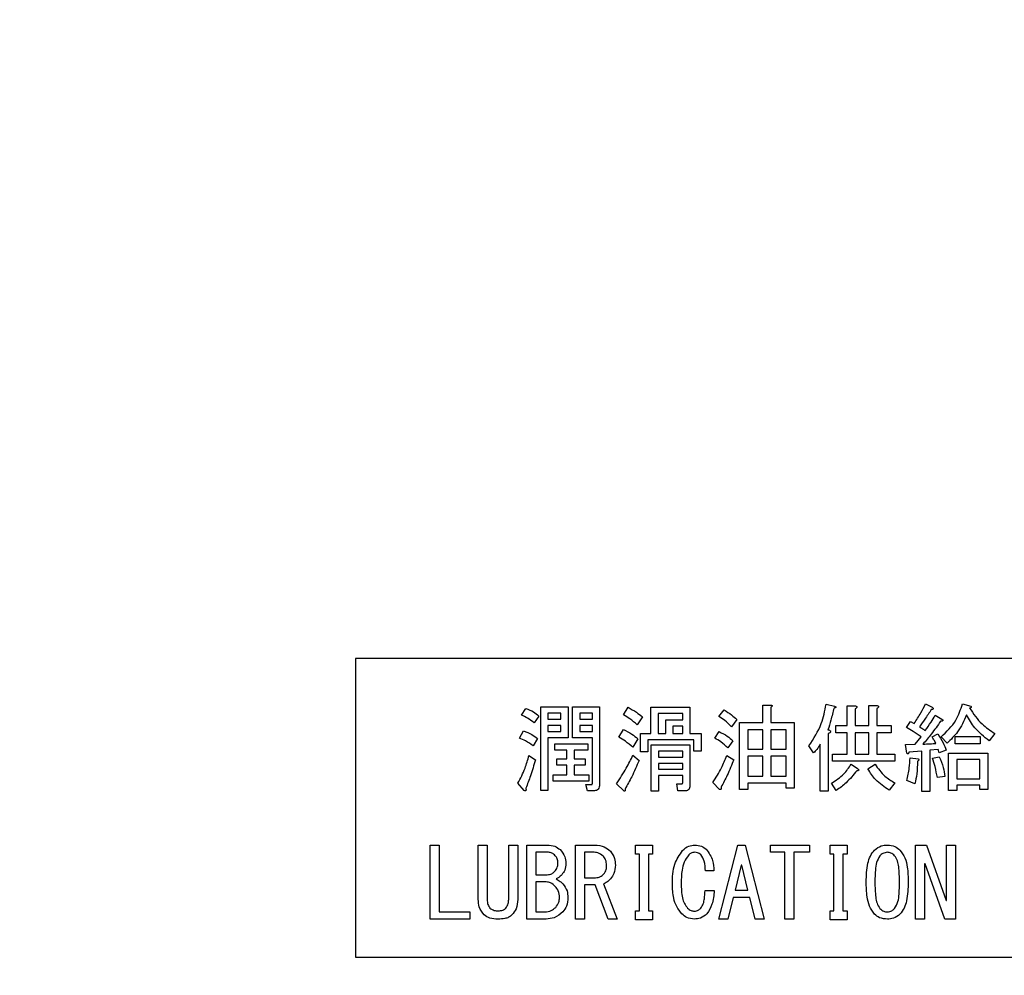
# Model space of a CAD drawing. Extents: x -37 to 3567, y -108 to 2508.
# Drawn here: x 1762 to 1801, y 697 to 735 of the extents above; entities that cross this region are included whole.
import ezdxf

# ---------------------------------------------------------------- set-up
doc = ezdxf.new("R2010")
doc.units = 0
doc.header["$LTSCALE"] = 6
doc.layers.get('0').update_dxf_attribs({"linetype": 'CONTINUOUS'})
doc.styles.add('SLDTEXTSTYLE0', font='TXT', dxfattribs={"width": 0.7, "bigfont": 'bigfont'})
doc.dimstyles.new('SLDDIMSTYLE1', dxfattribs={"dimtxt": 21, "dimasz": 12, "dimexe": 0, "dimexo": 0.0625, "dimgap": 5.25, "dimtad": 3, "dimdec": 0, "dimrnd": 1e-09, "dimzin": 12, "dimtxsty": 'SLDTEXTSTYLE0', "dimblk1": 'OPEN30', "dimblk2": 'OPEN30', "dimsah": 1, "dimcen": 0.09, "dimazin": 3, "dimtfac": 1, "dimtdec": 3, "dimtofl": 0, "dimtmove": 0, "dimatfit": 3, "dimtolj": 1, "dimtzin": 12})

# ---------------------------------------------------------------- blocks, each defined once
blk = doc.blocks.new('_OPEN30')
at = {"color": 0, "linetype": 'BYBLOCK'}
for p, q in [((-1, 0.267949), (0, 0)), ((0, 0), (-1, -0.267949)), ((0, 0), (-1, 0))]:
    blk.add_line(p, q, dxfattribs=at)
blk = doc.blocks.new('_D_26')
at = {"color": 7, "linetype": 'CONTINUOUS'}
for p, q in [((2539.197, 761.587), (2539.197, 318.861)), ((1397.007, 602.487), (1397.007, 318.861)), ((2539.197, 324.861), (1397.007, 324.861))]:
    blk.add_line(p, q, dxfattribs=at)
at = {"color": 7, "linetype": 'CONTINUOUS', "xscale": 12, "yscale": 12, "rotation": 180.0000000000005}
blk.add_blockref('_OPEN30', (1397.007, 324.861, 13.657), dxfattribs=at)
at = {"color": 7, "linetype": 'CONTINUOUS', "xscale": 12, "yscale": 12}
blk.add_blockref('_OPEN30', (2539.197, 324.861, 13.657), dxfattribs=at)
at = {"color": 7, "linetype": 'CONTINUOUS', "insert": (1955.028, 351.932), "char_height": 21, "attachment_point": 1, "style": 'SLDTEXTSTYLE0'}
blk.add_mtext('1142', dxfattribs=at)

msp = doc.modelspace()

# ---------------------------------------------------------------- linework, layer by layer
at = {"color": 7, "linetype": 'CONTINUOUS'}
for p, q in [((1775.1973473, 709.4871676), (1775.1973473, 697.4871676)), ((1811.1973473, 709.4871676), (1775.1973473, 709.4871676)), ((1782.6272908, 707.5380151), (1783.7244659, 707.5380151)), ((1782.6272908, 704.1820829), (1782.6272908, 707.5380151)), ((1783.7244659, 707.5380151), (1783.7244659, 706.2939473)), ((1783.9086467, 706.2939473), (1783.9086467, 707.5380151)), ((1783.9086467, 707.5380151), (1784.9905676, 707.5380151)), ((1784.9905676, 707.5380151), (1784.9905676, 704.4261507)), ((1791.5453699, 707.6142863), (1791.8549744, 707.6142863)), ((1791.5453699, 706.9125913), (1791.5453699, 707.6142863)), ((1794.082093, 707.6447947), (1794.4176862, 707.5685235)), ((1794.9318105, 706.7905574), (1794.9318105, 707.5837778)), ((1794.9318105, 707.5837778), (1795.2414151, 707.5837778)), ((1795.8013021, 706.7905574), (1795.8013021, 707.599032)), ((1795.8013021, 707.599032), (1796.1109066, 707.599032)), ((1798.0787032, 707.660049), (1798.3380252, 707.5227608)), ((1799.5583642, 707.660049), (1799.8939574, 707.5685235)), ((1781.863449, 707.2024218), (1782.0312456, 707.4769981)), ((1782.5498896, 707.1719134), (1782.3668388, 706.8973371)), ((1783.4357653, 707.2854727), (1782.9159913, 707.2854727)), ((1782.9159913, 707.2854727), (1782.9159913, 707.0498795)), ((1783.4357653, 707.0498795), (1783.4357653, 707.2854727)), ((1784.701867, 707.2854727), (1784.1973473, 707.2854727)), ((1784.1973473, 707.2854727), (1784.1973473, 707.0498795)), ((1784.701867, 707.0498795), (1784.701867, 707.2854727)), ((1785.9515845, 707.2176761), (1786.1346354, 707.5227608)), ((1786.7142964, 707.1414049), (1786.5007371, 706.8210659)), ((1787.0510196, 706.4702185), (1787.0510196, 707.5227608)), ((1787.0510196, 707.5227608), (1788.6210761, 707.5227608)), ((1788.3323755, 707.2702185), (1787.3397201, 707.2702185)), ((1787.3397201, 707.2702185), (1787.3397201, 706.4702185)), ((1788.3323755, 707.019371), (1788.3323755, 707.2702185)), ((1788.6210761, 707.5227608), (1788.6210761, 706.4702185)), ((1789.7803981, 707.1566591), (1789.9939574, 707.4159812)), ((1791.8702286, 707.5227608), (1791.8702286, 706.9125913)), ((1795.2566693, 707.4617439), (1795.2566693, 706.7905574)), ((1796.1261608, 707.4769981), (1796.1261608, 706.7905574)), ((1798.4600591, 707.2024218), (1798.7346354, 707.0498795)), ((1782.9159913, 707.0498795), (1783.4357653, 707.0498795)), ((1782.9159913, 706.7973371), (1782.9159913, 706.5464896)), ((1783.4357653, 706.7973371), (1782.9159913, 706.7973371)), ((1783.4357653, 706.5464896), (1783.4357653, 706.7973371)), ((1784.1973473, 707.0498795), (1784.701867, 707.0498795)), ((1784.701867, 706.7973371), (1784.1973473, 706.7973371)), ((1784.1973473, 706.7973371), (1784.1973473, 706.5464896)), ((1784.701867, 706.5464896), (1784.701867, 706.7973371)), ((1787.6459348, 706.4702185), (1787.6459348, 707.019371)), ((1787.6459348, 707.019371), (1788.3323755, 707.019371)), ((1788.3323755, 706.7668286), (1787.9346354, 706.7668286)), ((1787.9346354, 706.7668286), (1787.9346354, 706.4702185)), ((1788.3323755, 706.4702185), (1788.3323755, 706.7668286)), ((1790.4973473, 707.0346252), (1790.2837879, 706.7447947)), ((1790.6148614, 706.9125913), (1791.5453699, 706.9125913)), ((1790.6148614, 704.2278456), (1790.6148614, 706.9125913)), ((1791.8702286, 706.9125913), (1792.8007371, 706.9125913)), ((1792.8007371, 706.9125913), (1792.8007371, 704.2736083)), ((1794.4787032, 706.5018569), (1794.4787032, 706.7905574)), ((1794.4787032, 706.7905574), (1794.9318105, 706.7905574)), ((1795.2566693, 706.7905574), (1795.8013021, 706.7905574)), ((1796.1261608, 706.7905574), (1796.6905676, 706.7905574)), ((1796.6905676, 706.7905574), (1796.6905676, 706.5018569)), ((1797.3159913, 706.7142863), (1797.4685337, 706.958354)), ((1797.4685337, 706.958354), (1797.6210761, 706.8668286)), ((1781.7719235, 706.2871676), (1781.9397201, 706.5769981)), ((1782.9159913, 706.5464896), (1783.4357653, 706.5464896)), ((1784.1973473, 706.5464896), (1784.701867, 706.5464896)), ((1785.7685337, 706.3176761), (1785.9515845, 706.6380151)), ((1786.6391552, 705.7380151), (1786.6391552, 706.4702185)), ((1786.6391552, 706.4702185), (1787.0510196, 706.4702185)), ((1787.3397201, 706.4702185), (1787.6459348, 706.4702185)), ((1787.9346354, 706.4702185), (1788.3323755, 706.4702185)), ((1788.6210761, 706.4702185), (1789.063449, 706.4702185)), ((1789.063449, 706.4702185), (1789.063449, 705.7685235)), ((1789.6126015, 706.2871676), (1789.7956523, 706.5464896)), ((1791.5453699, 706.6238908), (1790.9397201, 706.6238908)), ((1790.9397201, 706.6238908), (1790.9397201, 705.8447947)), ((1791.5453699, 705.8447947), (1791.5453699, 706.6238908)), ((1792.4758783, 706.6238908), (1791.8702286, 706.6238908)), ((1791.8702286, 706.6238908), (1791.8702286, 705.8447947)), ((1792.4758783, 705.8447947), (1792.4758783, 706.6238908)), ((1794.1736184, 706.4702185), (1794.1736184, 704.1515744)), ((1794.9318105, 706.5018569), (1794.4787032, 706.5018569)), ((1794.9318105, 705.6464896), (1794.9318105, 706.5018569)), ((1795.2566693, 706.5018569), (1795.2566693, 705.6464896)), ((1795.8013021, 706.5018569), (1795.2566693, 706.5018569)), ((1795.8013021, 705.6464896), (1795.8013021, 706.5018569)), ((1796.6905676, 706.5018569), (1796.1261608, 706.5018569)), ((1796.1261608, 706.5018569), (1796.1261608, 705.6464896)), ((1798.3380252, 706.3329303), (1798.5668388, 706.4549642)), ((1799.2685337, 706.059484), (1799.2685337, 706.3481846)), ((1799.2685337, 706.3481846), (1800.2753134, 706.3481846)), ((1800.2753134, 706.3481846), (1800.2753134, 706.059484)), ((1800.8549744, 706.4702185), (1800.6261608, 706.1803879)), ((1782.5041269, 706.2719134), (1782.3210761, 705.9820829)), ((1782.9159913, 706.2939473), (1782.9159913, 704.1820829)), ((1783.7244659, 706.2939473), (1782.9159913, 706.2939473)), ((1783.1905676, 705.8058117), (1783.1905676, 706.058354)), ((1783.1905676, 706.058354), (1784.5176862, 706.058354)), ((1784.3346354, 706.2939473), (1783.9086467, 706.2939473)), ((1784.701867, 706.2939473), (1784.3346354, 706.2939473)), ((1784.5176862, 706.058354), (1784.5176862, 705.8058117)), ((1784.701867, 704.4719134), (1784.701867, 706.2939473)), ((1786.5312456, 706.2566591), (1786.3329405, 705.9210659)), ((1788.7747484, 706.2176761), (1786.9278557, 706.2176761)), ((1786.9278557, 706.2176761), (1786.9278557, 705.7380151)), ((1787.0662738, 704.1515744), (1787.0662738, 706.0125913)), ((1787.0662738, 706.0125913), (1788.6210761, 706.0125913)), ((1788.6210761, 706.0125913), (1788.6210761, 704.3803879)), ((1788.7747484, 705.7685235), (1788.7747484, 706.2176761)), ((1790.3448049, 706.1803879), (1790.1464998, 705.8905574)), ((1793.5787032, 705.6922524), (1793.3956523, 705.9820829)), ((1793.8487597, 704.1515744), (1793.8487597, 706.0430998)), ((1797.2702286, 706.0278456), (1797.6668388, 706.0430998)), ((1797.3312456, 705.6769981), (1797.2702286, 706.0278456)), ((1797.6668388, 706.0430998), (1797.8956523, 706.3329303)), ((1798.9481947, 706.0888625), (1798.7041269, 706.3329303)), ((1800.2753134, 706.059484), (1799.2685337, 706.059484)), ((1782.1532795, 705.5854727), (1782.4126015, 705.4176761)), ((1783.6798331, 705.8058117), (1783.1905676, 705.8058117)), ((1783.6798331, 705.4481846), (1783.6798331, 705.8058117)), ((1784.5176862, 705.8058117), (1783.9685337, 705.8058117)), ((1783.9685337, 705.8058117), (1783.9685337, 705.4481846)), ((1786.3329405, 705.6007269), (1786.5770083, 705.3871676)), ((1786.9278557, 705.7380151), (1786.6391552, 705.7380151)), ((1788.3323755, 705.760049), (1787.3549744, 705.760049)), ((1787.3549744, 705.760049), (1787.3549744, 705.5244557)), ((1788.3323755, 705.5244557), (1788.3323755, 705.760049)), ((1789.063449, 705.7685235), (1788.7747484, 705.7685235)), ((1790.1007371, 705.5854727), (1790.3753134, 705.4176761)), ((1790.9397201, 705.8447947), (1791.5453699, 705.8447947)), ((1791.5453699, 705.5560942), (1790.9397201, 705.5560942)), ((1790.9397201, 705.5560942), (1790.9397201, 704.7617439)), ((1791.5453699, 704.7617439), (1791.5453699, 705.5560942)), ((1791.8702286, 705.8447947), (1792.4758783, 705.8447947)), ((1791.8702286, 705.5560942), (1791.8702286, 704.7617439)), ((1792.4758783, 705.5560942), (1791.8702286, 705.5560942)), ((1792.4758783, 704.7617439), (1792.4758783, 705.5560942)), ((1794.3414151, 705.3577891), (1794.3414151, 705.6464896)), ((1794.3414151, 705.6464896), (1794.9318105, 705.6464896)), ((1795.2566693, 705.6464896), (1795.8013021, 705.6464896)), ((1796.1261608, 705.6464896), (1796.84311, 705.6464896)), ((1796.84311, 705.6464896), (1796.84311, 705.3577891)), ((1797.921641, 705.7685235), (1797.4075167, 705.7227608)), ((1797.921641, 704.1363202), (1797.921641, 705.7685235)), ((1798.582093, 705.8295405), (1798.2464998, 705.799032)), ((1798.2464998, 705.799032), (1798.2464998, 704.1363202)), ((1798.6278557, 705.6922524), (1798.582093, 705.8295405)), ((1798.902432, 705.799032), (1798.6278557, 705.6922524)), ((1799.0046919, 705.6769981), (1800.5803981, 705.6769981)), ((1799.0046919, 704.1820829), (1799.0046919, 705.6769981)), ((1800.5803981, 705.6769981), (1800.5803981, 704.2278456)), ((1783.282093, 705.1956422), (1783.282093, 705.4481846)), ((1783.282093, 705.4481846), (1783.6798331, 705.4481846)), ((1783.6798331, 705.1956422), (1783.282093, 705.1956422)), ((1783.6798331, 704.8075066), (1783.6798331, 705.1956422)), ((1783.9685337, 705.4481846), (1784.4109066, 705.4481846)), ((1784.4109066, 705.1956422), (1783.9685337, 705.1956422)), ((1783.9685337, 705.1956422), (1783.9685337, 704.8075066)), ((1784.4109066, 705.4481846), (1784.4109066, 705.1956422)), ((1787.3549744, 705.5244557), (1788.3323755, 705.5244557)), ((1787.3549744, 705.2719134), (1787.3549744, 705.0363202)), ((1788.3323755, 705.2719134), (1787.3549744, 705.2719134)), ((1788.3323755, 705.0363202), (1788.3323755, 705.2719134)), ((1796.84311, 705.3577891), (1794.3414151, 705.3577891)), ((1795.0888727, 705.2346252), (1795.3481947, 705.0668286)), ((1795.7600591, 705.0515744), (1796.0498896, 705.2346252)), ((1797.4532795, 705.4939473), (1797.7888727, 705.4481846)), ((1798.3532795, 705.478693), (1798.6278557, 705.53971)), ((1799.3295506, 705.4244557), (1799.3295506, 704.6549642)), ((1800.2555393, 705.4244557), (1799.3295506, 705.4244557)), ((1800.2555393, 704.6549642), (1800.2555393, 705.4244557)), ((1783.1295506, 704.5549642), (1783.1295506, 704.8075066)), ((1783.1295506, 704.8075066), (1783.6798331, 704.8075066)), ((1783.9685337, 704.8075066), (1784.563449, 704.8075066)), ((1784.563449, 704.8075066), (1784.563449, 704.5549642)), ((1787.3549744, 705.0363202), (1788.3323755, 705.0363202)), ((1787.3549744, 704.7837778), (1787.3549744, 704.1515744)), ((1788.3323755, 704.7837778), (1787.3549744, 704.7837778)), ((1788.3323755, 704.5176761), (1788.3323755, 704.7837778)), ((1790.9397201, 704.7617439), (1791.5453699, 704.7617439)), ((1791.8702286, 704.7617439), (1792.4758783, 704.7617439)), ((1781.9702286, 704.1820829), (1781.7109066, 704.4719134)), ((1784.563449, 704.5549642), (1783.1295506, 704.5549642)), ((1784.502432, 704.1736083), (1784.4414151, 704.4261507)), ((1784.4414151, 704.4261507), (1784.6854828, 704.4261507)), ((1785.9668388, 704.1668286), (1785.6770083, 704.4566591)), ((1788.0871778, 704.4566591), (1788.3007371, 704.4566591)), ((1788.1329405, 704.1679586), (1788.0871778, 704.4566591)), ((1789.8109066, 704.2278456), (1789.5363303, 704.5024218)), ((1790.9397201, 704.4730433), (1790.9397201, 704.2278456)), ((1792.4758783, 704.4730433), (1790.9397201, 704.4730433)), ((1792.4758783, 704.2736083), (1792.4758783, 704.4730433)), ((1794.4939574, 704.1820829), (1794.2956523, 704.4719134)), ((1796.84311, 704.4871676), (1796.6142964, 704.1973371)), ((1797.6515845, 704.4566591), (1797.3312456, 704.578693)), ((1798.8566693, 704.7464896), (1798.5515845, 704.7007269)), ((1799.3295506, 704.6549642), (1800.2555393, 704.6549642)), ((1799.3295506, 704.4024218), (1799.3295506, 704.1820829)), ((1800.2555393, 704.4024218), (1799.3295506, 704.4024218)), ((1800.2555393, 704.2278456), (1800.2555393, 704.4024218)), ((1782.9159913, 704.1820829), (1782.6272908, 704.1820829)), ((1784.7922625, 704.1736083), (1784.502432, 704.1736083)), ((1787.3549744, 704.1515744), (1787.0662738, 704.1515744)), ((1788.4075167, 704.1679586), (1788.1329405, 704.1679586)), ((1790.9397201, 704.2278456), (1790.6148614, 704.2278456)), ((1792.8007371, 704.2736083), (1792.4758783, 704.2736083)), ((1794.1736184, 704.1515744), (1793.8487597, 704.1515744)), ((1798.2464998, 704.1363202), (1797.921641, 704.1363202)), ((1799.3295506, 704.1820829), (1799.0046919, 704.1820829)), ((1800.5803981, 704.2278456), (1800.2555393, 704.2278456)), ((1778.1854828, 701.9922524), (1778.5464998, 701.9922524)), ((1778.1854828, 699.018806), (1778.1854828, 701.9922524)), ((1778.5464998, 701.9922524), (1778.5464998, 699.3075066)), ((1780.122771, 701.9922524), (1780.4837879, 701.9922524)), ((1780.122771, 699.8108964), (1780.122771, 701.9922524)), ((1780.4837879, 701.9922524), (1780.4837879, 699.8108964)), ((1781.34311, 699.8108964), (1781.34311, 701.9922524)), ((1781.34311, 701.9922524), (1781.7041269, 701.9922524)), ((1781.7041269, 701.9922524), (1781.7041269, 699.8108964)), ((1782.0753134, 701.9922524), (1782.8787032, 701.9922524)), ((1782.0753134, 699.018806), (1782.0753134, 701.9922524)), ((1784.0278557, 701.9922524), (1784.8007371, 701.9922524)), ((1784.0278557, 699.018806), (1784.0278557, 701.9922524)), ((1786.4329405, 701.9922524), (1787.1193812, 701.9922524)), ((1786.4329405, 701.6312354), (1786.4329405, 701.9922524)), ((1787.1193812, 701.9922524), (1787.1193812, 701.6312354)), ((1789.7736184, 699.018806), (1790.5363303, 701.9922524)), ((1790.5363303, 701.9922524), (1790.8414151, 701.9922524)), ((1790.8414151, 701.9922524), (1791.6041269, 699.018806)), ((1791.8481947, 701.9922524), (1793.4193812, 701.9922524)), ((1791.8481947, 701.7035518), (1791.8481947, 701.9922524)), ((1793.4193812, 701.9922524), (1793.4193812, 701.7035518)), ((1794.24311, 701.6312354), (1794.24311, 701.9922524)), ((1794.24311, 701.9922524), (1794.9295506, 701.9922524)), ((1794.9295506, 701.9922524), (1794.9295506, 701.6312354)), ((1797.6803981, 699.018806), (1797.6803981, 701.9922524)), ((1797.6803981, 701.9922524), (1798.1176862, 701.9922524)), ((1798.1176862, 701.9922524), (1798.9109066, 699.7651337)), ((1798.9159913, 699.7651337), (1798.9159913, 701.9922524)), ((1798.9159913, 701.9922524), (1799.2770083, 701.9922524)), ((1799.2770083, 701.9922524), (1799.2770083, 699.018806)), ((1782.9397201, 701.7035518), (1782.4363303, 701.7035518)), ((1782.4363303, 701.7035518), (1782.4363303, 700.8024218)), ((1784.7244659, 701.7035518), (1784.3888727, 701.7035518)), ((1784.3888727, 701.7035518), (1784.3888727, 700.6803879)), ((1786.5905676, 701.6312354), (1786.4329405, 701.6312354)), ((1786.5905676, 699.3532693), (1786.5905676, 701.6312354)), ((1786.9515845, 701.6312354), (1786.9515845, 699.3532693)), ((1787.1193812, 701.6312354), (1786.9515845, 701.6312354)), ((1792.4329405, 701.7035518), (1791.8481947, 701.7035518)), ((1792.4329405, 700.360049), (1792.4329405, 701.7035518)), ((1793.4193812, 701.7035518), (1792.7939574, 701.7035518)), ((1792.7939574, 701.7035518), (1792.7939574, 699.018806)), ((1794.4007371, 701.6312354), (1794.24311, 701.6312354)), ((1794.4007371, 699.3532693), (1794.4007371, 701.6312354)), ((1794.9295506, 701.6312354), (1794.761754, 701.6312354)), ((1794.761754, 701.6312354), (1794.761754, 699.3532693)), ((1798.0566693, 701.2447947), (1798.0414151, 701.2447947)), ((1798.0414151, 701.2447947), (1798.0414151, 699.018806)), ((1798.8498896, 699.018806), (1798.0566693, 701.2447947)), ((1789.5753134, 700.9549642), (1789.2397201, 700.9549642)), ((1790.6736184, 701.1837778), (1790.4295506, 700.1769981)), ((1790.7041269, 701.1837778), (1790.6736184, 701.1837778)), ((1790.9481947, 700.1769981), (1790.7041269, 701.1837778)), ((1782.4363303, 700.8024218), (1782.8939574, 700.8024218)), ((1782.4363303, 700.5137213), (1782.4363303, 699.3075066)), ((1782.8481947, 700.5137213), (1782.4363303, 700.5137213)), ((1784.3888727, 700.6803879), (1784.8312456, 700.6803879)), ((1785.1515845, 700.4363202), (1785.7007371, 699.018806)), ((1784.3888727, 700.3916874), (1784.3888727, 699.018806)), ((1784.8159913, 700.3916874), (1784.3888727, 700.3916874)), ((1785.3346354, 699.018806), (1784.8159913, 700.3916874)), ((1789.2244659, 700.1617439), (1789.5905676, 700.1617439)), ((1790.4295506, 700.1769981), (1790.9481947, 700.1769981)), ((1792.4329405, 699.018806), (1792.4329405, 700.360049)), ((1790.3532795, 699.8882976), (1790.1397201, 699.018806)), ((1791.0244659, 699.8882976), (1790.3532795, 699.8882976)), ((1791.2380252, 699.018806), (1791.0244659, 699.8882976)), ((1798.9109066, 699.7651337), (1798.9159913, 699.7651337)), ((1778.5464998, 699.3075066), (1779.782093, 699.3075066)), ((1779.782093, 699.3075066), (1779.782093, 699.018806)), ((1780.9109066, 699.3532693), (1780.9261608, 699.3532693)), ((1782.4363303, 699.3075066), (1782.7871778, 699.3075066)), ((1786.4329405, 699.3532693), (1786.5905676, 699.3532693)), ((1786.4329405, 698.9922524), (1786.4329405, 699.3532693)), ((1786.9515845, 699.3532693), (1787.1193812, 699.3532693)), ((1787.1193812, 699.3532693), (1787.1193812, 698.9922524)), ((1794.24311, 698.9922524), (1794.24311, 699.3532693)), ((1794.24311, 699.3532693), (1794.4007371, 699.3532693)), ((1794.761754, 699.3532693), (1794.9295506, 699.3532693)), ((1794.9295506, 699.3532693), (1794.9295506, 698.9922524)), ((1779.782093, 699.018806), (1778.1854828, 699.018806)), ((1780.9261608, 699.018806), (1780.9109066, 699.018806)), ((1782.8481947, 699.018806), (1782.0753134, 699.018806)), ((1784.3888727, 699.018806), (1784.0278557, 699.018806)), ((1785.7007371, 699.018806), (1785.3346354, 699.018806)), ((1787.1193812, 698.9922524), (1786.4329405, 698.9922524)), ((1790.1397201, 699.018806), (1789.7736184, 699.018806)), ((1791.6041269, 699.018806), (1791.2380252, 699.018806)), ((1792.7939574, 699.018806), (1792.4329405, 699.018806)), ((1794.9295506, 698.9922524), (1794.24311, 698.9922524)), ((1798.0414151, 699.018806), (1797.6803981, 699.018806)), ((1799.2770083, 699.018806), (1798.8498896, 699.018806)), ((1775.1973473, 697.4871676), (1811.1973473, 697.4871676))]:
    msp.add_line(p, q, dxfattribs=at)
for points, knots in [([(1791.8549744, 707.6142863), (1791.8679375, 707.6124526), (1791.8873985, 707.6096998), (1791.90887, 707.600369), (1791.918153, 707.5906965), (1791.9213527, 707.5799476), (1791.9176983, 707.5684722), (1791.9091013, 707.5565499), (1791.894022, 707.5402831), (1791.8795195, 707.529603), (1791.8702286, 707.5227608)], [0, 0, 0, 0, 0.2495055712, 0.3745740401, 0.4375298049, 0.4996520995, 0.5784958714, 0.6569342522, 0.7802178541, 1, 1, 1, 1]), ([(1793.3956523, 705.9820829), (1793.5848058, 706.2678572), (1793.9230962, 706.7789487), (1794.0334452, 707.379874), (1794.082093, 707.6447947)], [0, 0, 0, 0, 0.5591452467, 1, 1, 1, 1]), ([(1794.4176862, 707.5685235), (1794.4309619, 707.5636122), (1794.4508949, 707.5562379), (1794.4732257, 707.5445151), (1794.4815512, 707.534701), (1794.4832885, 707.5274873), (1794.4801556, 707.5196407), (1794.4709786, 707.5131521), (1794.4564662, 707.5066813), (1794.4337051, 707.4990229), (1794.4146473, 707.4948969), (1794.402432, 707.4922524)], [0, 0, 0, 0, 0.2492623476, 0.3742608043, 0.4377040192, 0.4689271513, 0.4990682922, 0.5797647699, 0.6572794668, 0.7803307641, 1, 1, 1, 1]), ([(1795.2414151, 707.5837778), (1795.2577865, 707.5801425), (1795.2823368, 707.5746912), (1795.3083682, 707.5600546), (1795.3194042, 707.5471273), (1795.3233293, 707.5333669), (1795.3183448, 707.5188321), (1795.3076584, 707.5034126), (1795.2876295, 707.483277), (1795.268762, 707.4701545), (1795.2566693, 707.4617439)], [0, 0, 0, 0, 0.2496780072, 0.3744136679, 0.4376391493, 0.4995331872, 0.5785722012, 0.6569835532, 0.7801496454, 1, 1, 1, 1]), ([(1796.1109066, 707.599032), (1796.127278, 707.5953968), (1796.1518284, 707.5899454), (1796.1778597, 707.5753089), (1796.1888957, 707.5623815), (1796.1928208, 707.5486211), (1796.1878363, 707.5340863), (1796.1771499, 707.5186668), (1796.157121, 707.4985312), (1796.1382536, 707.4854087), (1796.1261608, 707.4769981)], [0, 0, 0, 0, 0.2496780072, 0.3744136679, 0.4376391493, 0.4995331872, 0.5785722012, 0.6569835532, 0.7801496454, 1, 1, 1, 1]), ([(1797.6210761, 706.8668286), (1797.7123702, 707.0115366), (1797.8753945, 707.2699421), (1798.0165814, 707.5408503), (1798.0787032, 707.660049)], [0, 0, 0, 0, 0.5600033664, 1, 1, 1, 1]), ([(1798.7041269, 706.3329303), (1798.9237198, 706.5433533), (1799.3161541, 706.9194001), (1799.4843049, 707.4335846), (1799.5583642, 707.660049)], [0, 0, 0, 0, 0.5595661037, 1, 1, 1, 1]), ([(1799.8939574, 707.5685235), (1799.9013084, 707.5605037), (1799.9105113, 707.5504634), (1799.9158109, 707.535123), (1799.9163163, 707.5269599), (1799.9139825, 707.5189804), (1799.9029334, 707.5069119), (1799.8797191, 707.4975834), (1799.8587125, 707.494031), (1799.8481947, 707.4922524)], [0, 0, 0, 0, 0.249471288, 0.3123187393, 0.375119036, 0.4379483163, 0.5003667617, 0.7498389018, 1, 1, 1, 1]), ([(1782.3668388, 706.8973371), (1782.2791207, 706.9647483), (1782.122434, 707.0851618), (1781.9426044, 707.1665828), (1781.863449, 707.2024218)], [0, 0, 0, 0, 0.5598312271, 1, 1, 1, 1]), ([(1782.0312456, 707.4769981), (1782.1381066, 707.436817), (1782.3291379, 707.3649869), (1782.4823728, 707.2309648), (1782.5498896, 707.1719134)], [0, 0, 0, 0, 0.5593900888, 1, 1, 1, 1]), ([(1786.5007371, 706.8210659), (1786.4041379, 706.9033972), (1786.2316382, 707.0504184), (1786.037157, 707.1665693), (1785.9515845, 707.2176761)], [0, 0, 0, 0, 0.5599962043, 1, 1, 1, 1]), ([(1786.1346354, 707.5227608), (1786.2482619, 707.4597121), (1786.4511719, 707.347122), (1786.6338953, 707.2042644), (1786.7142964, 707.1414049)], [0, 0, 0, 0, 0.559984476, 1, 1, 1, 1]), ([(1790.2837879, 706.7447947), (1790.1980439, 706.8319374), (1790.0449492, 706.9875295), (1789.861224, 707.1049865), (1789.7803981, 707.1566591)], [0, 0, 0, 0, 0.5600714836, 1, 1, 1, 1]), ([(1789.9939574, 707.4159812), (1790.0942923, 707.3530573), (1790.2734464, 707.2407029), (1790.4289383, 707.0975886), (1790.4973473, 707.0346252)], [0, 0, 0, 0, 0.5600479907, 1, 1, 1, 1]), ([(1794.402432, 707.4922524), (1794.3613133, 707.3286922), (1794.2878861, 707.0366166), (1794.1979408, 706.7492182), (1794.1583642, 706.6227608)], [0, 0, 0, 0, 0.5599924966, 1, 1, 1, 1]), ([(1798.3075167, 707.4312354), (1798.222476, 707.3008687), (1798.0706141, 707.0680656), (1797.9067415, 706.8435739), (1797.8346354, 706.7447947)], [0, 0, 0, 0, 0.5599871797, 1, 1, 1, 1]), ([(1798.063449, 706.5922524), (1798.1441983, 706.7018202), (1798.2884043, 706.8974918), (1798.4076056, 707.1092426), (1798.4600591, 707.2024218)], [0, 0, 0, 0, 0.5599582638, 1, 1, 1, 1]), ([(1798.3380252, 707.5227608), (1798.3491139, 707.5145463), (1798.3657629, 707.5022126), (1798.3812234, 707.4830336), (1798.3853776, 707.4695543), (1798.3836041, 707.4583899), (1798.3758789, 707.449622), (1798.3636307, 707.4430061), (1798.341006, 707.4354414), (1798.3212313, 707.4329578), (1798.3075167, 707.4312354)], [0, 0, 0, 0, 0.2495311992, 0.3746567933, 0.4374361103, 0.4997044993, 0.5700955425, 0.6401324361, 0.7504185591, 1, 1, 1, 1]), ([(1799.7261608, 707.2176761), (1799.619868, 706.979585), (1799.4298536, 706.5539614), (1799.0955091, 706.2311121), (1798.9481947, 706.0888625)], [0, 0, 0, 0, 0.5593933502, 1, 1, 1, 1]), ([(1800.6261608, 706.1803879), (1800.4212722, 706.3428574), (1800.0552368, 706.6331106), (1799.8267513, 707.0389886), (1799.7261608, 707.2176761)], [0, 0, 0, 0, 0.5597509188, 1, 1, 1, 1]), ([(1799.8481947, 707.4922524), (1800.0004546, 707.2655301), (1800.2725713, 706.8603353), (1800.6768884, 706.5895075), (1800.8549744, 706.4702185)], [0, 0, 0, 0, 0.55953891356, 1, 1, 1, 1]), ([(1797.8346354, 706.7447947), (1797.8774172, 706.7164249), (1797.9538132, 706.6657645), (1798.0299492, 706.6147144), (1798.063449, 706.5922524)], [0, 0, 0, 0, 0.5600010115, 1, 1, 1, 1]), ([(1798.6888727, 706.9736083), (1798.5623656, 706.7942373), (1798.3364537, 706.4739231), (1798.0833105, 706.1747435), (1797.9719235, 706.0430998)], [0, 0, 0, 0, 0.5599842705, 1, 1, 1, 1]), ([(1798.7346354, 707.0498795), (1798.7452324, 707.0402555), (1798.761129, 707.0258185), (1798.776816, 707.0052901), (1798.7789454, 706.9923802), (1798.7770647, 706.9852375), (1798.7717423, 706.9788036), (1798.7613839, 706.9743046), (1798.7454505, 706.9717917), (1798.7211506, 706.9707161), (1798.7014806, 706.9724786), (1798.6888727, 706.9736083)], [0, 0, 0, 0, 0.2495485711, 0.3743493028, 0.4375350223, 0.4687826236, 0.4996162967, 0.5791271931, 0.6572685906, 0.7803198583, 1, 1, 1, 1]), ([(1781.9397201, 706.5769981), (1782.0527665, 706.5339403), (1782.2546611, 706.4570413), (1782.4278925, 706.3284867), (1782.5041269, 706.2719134)], [0, 0, 0, 0, 0.5599277122, 1, 1, 1, 1]), ([(1785.9515845, 706.6380151), (1786.0665505, 706.5769357), (1786.2718479, 706.467865), (1786.4519849, 706.3211945), (1786.5312456, 706.2566591)], [0, 0, 0, 0, 0.5599975451, 1, 1, 1, 1]), ([(1789.7956523, 706.5464896), (1789.9059306, 706.4895859), (1790.102868, 706.3879659), (1790.2708757, 706.243818), (1790.3448049, 706.1803879)], [0, 0, 0, 0, 0.5599657447, 1, 1, 1, 1]), ([(1794.1583642, 706.6227608), (1794.1796845, 706.6161372), (1794.2129203, 706.6058118), (1794.248407, 706.5861466), (1794.2636577, 706.5696174), (1794.2707545, 706.5551376), (1794.2676146, 706.5383008), (1794.2549355, 706.5195526), (1794.2235479, 706.4952296), (1794.1935844, 706.48022), (1794.1736184, 706.4702185)], [0, 0, 0, 0, 0.2497574442, 0.3893418533, 0.4449845599, 0.5001000701, 0.5624199245, 0.6253966783, 0.7503870671, 1, 1, 1, 1]), ([(1797.8956523, 706.3329303), (1797.7888428, 706.4062354), (1797.5981054, 706.5371415), (1797.4021953, 706.6601572), (1797.3159913, 706.7142863)], [0, 0, 0, 0, 0.559982022, 1, 1, 1, 1]), ([(1798.5668388, 706.4549642), (1798.6449732, 706.3403288), (1798.7845747, 706.1355116), (1798.8664028, 705.9018945), (1798.902432, 705.799032)], [0, 0, 0, 0, 0.55969633507, 1, 1, 1, 1]), ([(1782.3210761, 705.9820829), (1782.2238985, 706.0487627), (1782.0503349, 706.1678559), (1781.8570076, 706.2507053), (1781.7719235, 706.2871676)], [0, 0, 0, 0, 0.5598962353, 1, 1, 1, 1]), ([(1786.3329405, 705.9210659), (1786.2328721, 706.0026914), (1786.0541552, 706.1484702), (1785.855817, 706.2659683), (1785.7685337, 706.3176761)], [0, 0, 0, 0, 0.5599269107, 1, 1, 1, 1]), ([(1790.1464998, 705.8905574), (1790.0549461, 705.9756887), (1789.8914349, 706.1277297), (1789.697811, 706.2384445), (1789.6126015, 706.2871676)], [0, 0, 0, 0, 0.5599226113, 1, 1, 1, 1]), ([(1793.8487597, 706.0430998), (1793.806119, 705.9714598), (1793.730006, 705.8435833), (1793.624918, 705.7384757), (1793.5787032, 705.6922524)], [0, 0, 0, 0, 0.5602277675, 1, 1, 1, 1]), ([(1797.9719235, 706.0430998), (1798.0687517, 706.0485462), (1798.2416593, 706.0582718), (1798.4145123, 706.0689221), (1798.4905676, 706.0736083)], [0, 0, 0, 0, 0.5599998598, 1, 1, 1, 1]), ([(1798.4905676, 706.0736083), (1798.46534, 706.1239322), (1798.4202789, 706.2138202), (1798.3631642, 706.296527), (1798.3380252, 706.3329303)], [0, 0, 0, 0, 0.5598514794, 1, 1, 1, 1]), ([(1781.7109066, 704.4719134), (1781.8165605, 704.6708053), (1782.0052674, 705.0260433), (1782.1080452, 705.4145046), (1782.1532795, 705.5854727)], [0, 0, 0, 0, 0.559883717, 1, 1, 1, 1]), ([(1785.6770083, 704.4566591), (1785.8108227, 704.6637966), (1786.0497497, 705.0336426), (1786.2464187, 705.4274687), (1786.3329405, 705.6007269)], [0, 0, 0, 0, 0.560064104, 1, 1, 1, 1]), ([(1789.5363303, 704.5024218), (1789.6601932, 704.6950004), (1789.8814844, 705.0390577), (1790.0337145, 705.4184409), (1790.1007371, 705.5854727)], [0, 0, 0, 0, 0.5597280928, 1, 1, 1, 1]), ([(1797.4075167, 705.7227608), (1797.4057381, 705.712243), (1797.4021857, 705.6912364), (1797.3928572, 705.6680221), (1797.3807888, 705.6569731), (1797.3728092, 705.6546392), (1797.3646461, 705.6551447), (1797.3493057, 705.6604442), (1797.3392654, 705.6696471), (1797.3312456, 705.6769981)], [0, 0, 0, 0, 0.2501610982, 0.4996332383, 0.5620516837, 0.624880964, 0.6876812607, 0.750528712, 1, 1, 1, 1]), ([(1782.4126015, 705.4176761), (1782.3511583, 705.2008352), (1782.2414349, 704.8136072), (1782.0954718, 704.4386125), (1782.0312456, 704.2736083)], [0, 0, 0, 0, 0.55998260078, 1, 1, 1, 1]), ([(1786.5770083, 705.3871676), (1786.482227, 705.1683734), (1786.3129516, 704.7776162), (1786.1043862, 704.4064439), (1786.0126015, 704.2430998)], [0, 0, 0, 0, 0.5599236969, 1, 1, 1, 1]), ([(1790.3753134, 705.4176761), (1790.2916885, 705.2078935), (1790.1423424, 704.8332413), (1789.9545594, 704.4764019), (1789.8719235, 704.319371)], [0, 0, 0, 0, 0.5599396894, 1, 1, 1, 1]), ([(1794.2956523, 704.4719134), (1794.4724903, 704.5856046), (1794.7879893, 704.7884427), (1794.997009, 705.0983999), (1795.0888727, 705.2346252)], [0, 0, 0, 0, 0.5605026495, 1, 1, 1, 1]), ([(1796.0498896, 705.2346252), (1796.171351, 705.0660895), (1796.3883535, 704.7649839), (1796.7040959, 704.572093), (1796.84311, 704.4871676)], [0, 0, 0, 0, 0.5597232095, 1, 1, 1, 1]), ([(1797.3312456, 704.578693), (1797.3671213, 704.7479095), (1797.4311742, 705.0500295), (1797.4465261, 705.3583265), (1797.4532795, 705.4939473)], [0, 0, 0, 0, 0.5600968858, 1, 1, 1, 1]), ([(1797.7583642, 705.3566591), (1797.751833, 705.1870729), (1797.7401637, 704.8840739), (1797.6786635, 704.5873215), (1797.6515845, 704.4566591)], [0, 0, 0, 0, 0.5596922174, 1, 1, 1, 1]), ([(1797.7888727, 705.4481846), (1797.7954374, 705.4406462), (1797.8053279, 705.4292888), (1797.8065828, 705.4091627), (1797.7968928, 705.3811072), (1797.7754688, 705.3675127), (1797.7583642, 705.3566591)], [0, 0, 0, 0, 0.2495409426, 0.3759595358, 0.5017777034, 1, 1, 1, 1]), ([(1798.5515845, 704.7007269), (1798.5245865, 704.8485517), (1798.4763723, 705.112543), (1798.3908935, 705.3668069), (1798.3532795, 705.478693)], [0, 0, 0, 0, 0.5599606525, 1, 1, 1, 1]), ([(1798.6278557, 705.53971), (1798.686911, 705.3962604), (1798.7924098, 705.1399957), (1798.8370274, 704.866771), (1798.8566693, 704.7464896)], [0, 0, 0, 0, 0.559771102, 1, 1, 1, 1]), ([(1795.3176862, 704.9753032), (1795.1820913, 704.807969), (1794.9399616, 704.5091628), (1794.6302345, 704.2820225), (1794.4939574, 704.1820829)], [0, 0, 0, 0, 0.5600093662, 1, 1, 1, 1]), ([(1795.3481947, 705.0668286), (1795.358752, 705.0575109), (1795.3752193, 705.0429771), (1795.3903702, 705.0223898), (1795.3948406, 705.0089117), (1795.3951119, 704.9988018), (1795.3893405, 704.9897426), (1795.3773622, 704.9818765), (1795.3528539, 704.9764294), (1795.3317498, 704.9757536), (1795.3176862, 704.9753032)], [0, 0, 0, 0, 0.2496863588, 0.3894622626, 0.4448789338, 0.5000850643, 0.5624159885, 0.6252710631, 0.7502851787, 1, 1, 1, 1]), ([(1796.6142964, 704.1973371), (1796.4228042, 704.3251175), (1796.0801192, 704.5537871), (1795.8580404, 704.8991848), (1795.7600591, 705.0515744)], [0, 0, 0, 0, 0.5587994352, 1, 1, 1, 1]), ([(1784.6854828, 704.4261507), (1784.6877073, 704.4266366), (1784.6920644, 704.4275884), (1784.6979508, 704.4347817), (1784.7010366, 704.450069), (1784.7015364, 704.4632145), (1784.701867, 704.4719134)], [0, 0, 0, 0, 0.12640993026, 0.24760549848, 0.50210860612, 1, 1, 1, 1]), ([(1784.9905676, 704.4261507), (1784.9892216, 704.3919773), (1784.9865377, 704.3238353), (1784.9487087, 704.2325368), (1784.8734464, 704.1790192), (1784.8193725, 704.1754152), (1784.7922625, 704.1736083)], [0, 0, 0, 0, 0.2810046889, 0.5603246902, 0.7795688392, 1, 1, 1, 1]), ([(1788.3007371, 704.4566591), (1788.3039786, 704.4570778), (1788.3103052, 704.457895), (1788.321685, 704.4646024), (1788.3316476, 704.4858304), (1788.3320852, 704.5049754), (1788.3323755, 704.5176761)], [0, 0, 0, 0, 0.1276961034, 0.249229888, 0.5019435606, 1, 1, 1, 1]), ([(1788.6210761, 704.3803879), (1788.6191647, 704.3480254), (1788.6153613, 704.2836274), (1788.5620878, 704.2043421), (1788.4833401, 704.1719367), (1788.4328114, 704.1692857), (1788.4075167, 704.1679586)], [0, 0, 0, 0, 0.2806972624, 0.5585583776, 0.7790146179, 1, 1, 1, 1]), ([(1782.0312456, 704.2736083), (1782.0353094, 704.2541204), (1782.0414015, 704.2249062), (1782.0374968, 704.191206), (1782.0289875, 704.1786786), (1782.0210636, 704.1722714), (1781.9995889, 704.1683824), (1781.9825849, 704.176317), (1781.9702286, 704.1820829)], [0, 0, 0, 0, 0.3753638981, 0.5627066147, 0.6098683223, 0.657222044, 0.7509125838, 1, 1, 1, 1]), ([(1786.0126015, 704.2430998), (1786.01648, 704.2277091), (1786.0222897, 704.204655), (1786.0210799, 704.1752155), (1786.0100233, 704.1624782), (1785.9911845, 704.1575563), (1785.9770815, 704.1629276), (1785.9668388, 704.1668286)], [0, 0, 0, 0, 0.3755888171, 0.562601688, 0.656418288, 0.7504622393, 1, 1, 1, 1]), ([(1789.8719235, 704.319371), (1789.8744887, 704.2950589), (1789.8776974, 704.2646486), (1789.8642777, 704.2334225), (1789.854905, 704.2254805), (1789.8434215, 704.2213103), (1789.8279421, 704.221947), (1789.8165886, 704.2258781), (1789.8109066, 704.2278456)], [0, 0, 0, 0, 0.49861309803, 0.62368287568, 0.68658800018, 0.74943397427, 0.87459947842, 1, 1, 1, 1]), ([(1782.8787032, 701.9922524), (1782.9892805, 701.9871468), (1783.1864972, 701.9780409), (1783.3435893, 701.8607351), (1783.4126015, 701.8092015)], [0, 0, 0, 0, 0.560689449, 1, 1, 1, 1]), ([(1784.8007371, 701.9922524), (1784.9318799, 701.9812352), (1785.1661985, 701.9615504), (1785.3466874, 701.8134129), (1785.4261608, 701.7481846)], [0, 0, 0, 0, 0.5596772824, 1, 1, 1, 1]), ([(1788.3244659, 701.778693), (1788.404238, 701.8461806), (1788.5467831, 701.9667745), (1788.7313314, 701.9844629), (1788.8126015, 701.9922524)], [0, 0, 0, 0, 0.5596266492, 1, 1, 1, 1]), ([(1788.8126015, 701.9922524), (1788.9080557, 701.9861963), (1789.0784347, 701.9753867), (1789.2116477, 701.8705556), (1789.2702286, 701.8244557)], [0, 0, 0, 0, 0.5602468025, 1, 1, 1, 1]), ([(1796.0278557, 701.7939473), (1796.1142348, 701.8595281), (1796.2688888, 701.9769446), (1796.4614778, 701.9875642), (1796.5464998, 701.9922524)], [0, 0, 0, 0, 0.55853141, 1, 1, 1, 1]), ([(1796.5464998, 701.9922524), (1796.6521263, 701.9830081), (1796.840884, 701.9664883), (1796.9859852, 701.8467024), (1797.0498896, 701.7939473)], [0, 0, 0, 0, 0.5595876663, 1, 1, 1, 1]), ([(1783.2142964, 701.5651337), (1783.1702136, 701.6063352), (1783.0916165, 701.6797952), (1782.9860691, 701.6963028), (1782.9397201, 701.7035518)], [0, 0, 0, 0, 0.5608707334, 1, 1, 1, 1]), ([(1783.4126015, 701.8092015), (1783.4861363, 701.7188215), (1783.6176309, 701.5572045), (1783.6341388, 701.3509577), (1783.6414151, 701.260049)], [0, 0, 0, 0, 0.55922319212, 1, 1, 1, 1]), ([(1785.1363303, 701.5498795), (1785.0675485, 701.6011659), (1784.9443374, 701.6930369), (1784.7918349, 701.70033), (1784.7244659, 701.7035518)], [0, 0, 0, 0, 0.5582434769, 1, 1, 1, 1]), ([(1785.4261608, 701.7481846), (1785.4932955, 701.653085), (1785.6136353, 701.4826178), (1785.6211455, 701.2753957), (1785.6244659, 701.1837778)], [0, 0, 0, 0, 0.55787577639, 1, 1, 1, 1]), ([(1787.9126015, 700.4210659), (1787.9183125, 700.6988026), (1787.9284807, 701.1933039), (1788.2037859, 701.6002905), (1788.3244659, 701.778693)], [0, 0, 0, 0, 0.5616499417, 1, 1, 1, 1]), ([(1788.5685337, 701.5956422), (1788.5019336, 701.503748), (1788.3683978, 701.3194967), (1788.2802567, 700.9184832), (1788.2698253, 700.6287057), (1788.263449, 700.4515744)], [0, 0, 0, 0, 0.2789075111, 0.5592202197, 1, 1, 1, 1]), ([(1788.8126015, 701.7024218), (1788.7609099, 701.6958477), (1788.6684318, 701.6840863), (1788.5991081, 701.622711), (1788.5685337, 701.5956422)], [0, 0, 0, 0, 0.5589611794, 1, 1, 1, 1]), ([(1789.0566693, 701.6108964), (1789.0159288, 701.6414516), (1788.9429905, 701.6961549), (1788.852533, 701.7005026), (1788.8126015, 701.7024218)], [0, 0, 0, 0, 0.5585609604, 1, 1, 1, 1]), ([(1789.2397201, 700.9549642), (1789.2359086, 701.0871329), (1789.2291299, 701.3221859), (1789.1091746, 701.5229991), (1789.0566693, 701.6108964)], [0, 0, 0, 0, 0.56229323527, 1, 1, 1, 1]), ([(1789.2702286, 701.8244557), (1789.3762882, 701.6786846), (1789.5663469, 701.417463), (1789.5725651, 701.0967207), (1789.5753134, 700.9549642)], [0, 0, 0, 0, 0.558036343, 1, 1, 1, 1]), ([(1795.6922625, 700.5125913), (1795.7018631, 700.7654547), (1795.7152376, 701.1177193), (1795.8453373, 701.5566123), (1795.9670858, 701.7149261), (1796.0278557, 701.7939473)], [0, 0, 0, 0, 0.5602682455, 0.780511042, 1, 1, 1, 1]), ([(1796.5464998, 701.7024218), (1796.4818719, 701.6932483), (1796.3661338, 701.67682), (1796.2796198, 701.5993463), (1796.2414151, 701.5651337)], [0, 0, 0, 0, 0.558397944, 1, 1, 1, 1]), ([(1796.8363303, 701.5651337), (1796.7893637, 701.6069522), (1796.705557, 701.6815726), (1796.5950687, 701.6960554), (1796.5464998, 701.7024218)], [0, 0, 0, 0, 0.5604160674, 1, 1, 1, 1]), ([(1797.0498896, 701.7939473), (1797.1238055, 701.6907743), (1797.2720299, 701.4838805), (1797.3669471, 701.0346635), (1797.3784509, 700.7106508), (1797.3854828, 700.5125913)], [0, 0, 0, 0, 0.27885086751, 0.55918271955, 1, 1, 1, 1]), ([(1783.1837879, 700.9244557), (1783.2281385, 700.9798461), (1783.3074691, 701.0789238), (1783.3169122, 701.2046231), (1783.3210761, 701.260049)], [0, 0, 0, 0, 0.5590602322, 1, 1, 1, 1]), ([(1783.3210761, 701.260049), (1783.3179146, 701.3234021), (1783.3122743, 701.4364285), (1783.2442097, 701.5258392), (1783.2142964, 701.5651337)], [0, 0, 0, 0, 0.5605161466, 1, 1, 1, 1]), ([(1783.6414151, 701.260049), (1783.635359, 701.1645947), (1783.6245494, 700.9942158), (1783.5197183, 700.8610027), (1783.4736184, 700.8024218)], [0, 0, 0, 0, 0.5602468025, 1, 1, 1, 1]), ([(1785.2736184, 701.1837778), (1785.2681839, 701.2602673), (1785.2584793, 701.3968555), (1785.1736536, 701.5031222), (1785.1363303, 701.5498795)], [0, 0, 0, 0, 0.5600005797, 1, 1, 1, 1]), ([(1796.2414151, 701.5651337), (1796.1918714, 701.4763747), (1796.0922722, 701.29794), (1796.0537728, 700.9322118), (1796.0471549, 700.671774), (1796.04311, 700.5125913)], [0, 0, 0, 0, 0.2778811437, 0.5586324904, 1, 1, 1, 1]), ([(1797.0346354, 700.5125913), (1797.0294788, 700.715317), (1797.0222965, 700.9976772), (1796.9625901, 701.3603921), (1796.8783006, 701.497075), (1796.8363303, 701.5651337)], [0, 0, 0, 0, 0.5610409926, 0.7814285219, 1, 1, 1, 1]), ([(1782.8939574, 700.8024218), (1782.9551488, 700.8092356), (1783.0645853, 700.8214216), (1783.147316, 700.8929308), (1783.1837879, 700.9244557)], [0, 0, 0, 0, 0.55914930195, 1, 1, 1, 1]), ([(1784.8312456, 700.6803879), (1784.898898, 700.6885049), (1785.0199665, 700.7030307), (1785.1112915, 700.782579), (1785.1515845, 700.8176761)], [0, 0, 0, 0, 0.5587949532, 1, 1, 1, 1]), ([(1785.1515845, 700.8176761), (1785.1934923, 700.8797777), (1785.2686602, 700.9911665), (1785.2720975, 701.1246945), (1785.2736184, 701.1837778)], [0, 0, 0, 0, 0.5575218982, 1, 1, 1, 1]), ([(1785.6244659, 701.1837778), (1785.6161706, 701.0701507), (1785.6013546, 700.8672051), (1785.4797016, 700.7057037), (1785.4261608, 700.6346252)], [0, 0, 0, 0, 0.5598890667, 1, 1, 1, 1]), ([(1783.2142964, 700.3295405), (1783.1554839, 700.3844024), (1783.0506406, 700.482203), (1782.9099597, 700.5041052), (1782.8481947, 700.5137213)], [0, 0, 0, 0, 0.5609562411, 1, 1, 1, 1]), ([(1783.4736184, 700.8024218), (1783.4355462, 700.7645154), (1783.3676235, 700.6968885), (1783.2823018, 700.6536344), (1783.2448049, 700.6346252)], [0, 0, 0, 0, 0.5605227669, 1, 1, 1, 1]), ([(1783.2448049, 700.6346252), (1783.2999144, 700.6028371), (1783.3983114, 700.54608), (1783.4823919, 700.469854), (1783.5193812, 700.4363202)], [0, 0, 0, 0, 0.5600734087, 1, 1, 1, 1]), ([(1783.5193812, 700.4363202), (1783.5860641, 700.3441442), (1783.7055514, 700.1789765), (1783.7139671, 699.9766019), (1783.7176862, 699.8871676)], [0, 0, 0, 0, 0.5580754508, 1, 1, 1, 1]), ([(1785.4261608, 700.6346252), (1785.3816754, 700.5878472), (1785.3022883, 700.5043687), (1785.1976067, 700.4571009), (1785.1515845, 700.4363202)], [0, 0, 0, 0, 0.560360449, 1, 1, 1, 1]), ([(1788.2939574, 699.2312354), (1788.2186069, 699.3246968), (1788.0677513, 699.5118113), (1787.9361281, 699.9259939), (1787.9215257, 700.2332724), (1787.9126015, 700.4210659)], [0, 0, 0, 0, 0.27956611349, 0.55970612673, 1, 1, 1, 1]), ([(1788.263449, 700.4515744), (1788.2707577, 700.255903), (1788.2809393, 699.9833182), (1788.3816707, 699.6437591), (1788.4757908, 699.5212164), (1788.522771, 699.460049)], [0, 0, 0, 0, 0.5602808747, 0.7805131831, 1, 1, 1, 1]), ([(1796.0278557, 699.2159812), (1795.9535131, 699.3205565), (1795.8044179, 699.5302839), (1795.7108324, 699.9848794), (1795.6993072, 700.3123976), (1795.6922625, 700.5125913)], [0, 0, 0, 0, 0.2788238263, 0.5591849965, 1, 1, 1, 1]), ([(1796.04311, 700.5125913), (1796.0483929, 700.3071183), (1796.0557511, 700.0209281), (1796.1141939, 699.6528787), (1796.1991248, 699.513965), (1796.2414151, 699.4447947)], [0, 0, 0, 0, 0.5610279643, 0.7814196965, 1, 1, 1, 1]), ([(1796.8363303, 699.4447947), (1796.8860802, 699.5350171), (1796.986099, 699.7164031), (1797.0239212, 700.0871975), (1797.030571, 700.3512197), (1797.0346354, 700.5125913)], [0, 0, 0, 0, 0.2778638407, 0.5586268205, 1, 1, 1, 1]), ([(1797.3854828, 700.5125913), (1797.3761757, 700.2569576), (1797.3632103, 699.900843), (1797.233659, 699.4565291), (1797.1110761, 699.2960722), (1797.0498896, 699.2159812)], [0, 0, 0, 0, 0.5602908991, 0.7805218933, 1, 1, 1, 1]), ([(1783.382093, 699.8871676), (1783.3752914, 699.9797529), (1783.3631456, 700.1450832), (1783.259778, 700.2731787), (1783.2142964, 700.3295405)], [0, 0, 0, 0, 0.56000186863, 1, 1, 1, 1]), ([(1789.0566693, 699.460049), (1789.0934687, 699.5180201), (1789.1673487, 699.6344053), (1789.2089445, 699.8790523), (1789.2185778, 700.0545035), (1789.2244659, 700.1617439)], [0, 0, 0, 0, 0.2784086222, 0.5589443941, 1, 1, 1, 1]), ([(1789.5905676, 700.1617439), (1789.5776648, 699.9735989), (1789.5547055, 699.6388128), (1789.378095, 699.3553821), (1789.3007371, 699.2312354)], [0, 0, 0, 0, 0.561985724, 1, 1, 1, 1]), ([(1780.361754, 699.1854727), (1780.2819819, 699.2893206), (1780.1390669, 699.4753684), (1780.1277646, 699.7080796), (1780.122771, 699.8108964)], [0, 0, 0, 0, 0.5581783623, 1, 1, 1, 1]), ([(1780.4837879, 699.8108964), (1780.4852795, 699.7390974), (1780.4879355, 699.6112428), (1780.5592854, 699.5061327), (1780.5905676, 699.460049)], [0, 0, 0, 0, 0.5615672696, 1, 1, 1, 1]), ([(1781.2312456, 699.460049), (1781.2693553, 699.5201742), (1781.3376677, 699.6279499), (1781.3414415, 699.7548088), (1781.34311, 699.8108964)], [0, 0, 0, 0, 0.5578738845, 1, 1, 1, 1]), ([(1781.7041269, 699.8108964), (1781.6959221, 699.6804973), (1781.6812754, 699.4477174), (1781.5382281, 699.26558), (1781.4753134, 699.1854727)], [0, 0, 0, 0, 0.560182417, 1, 1, 1, 1]), ([(1783.2295506, 699.4905574), (1783.2798576, 699.5565618), (1783.3699326, 699.6747432), (1783.3783686, 699.8221067), (1783.382093, 699.8871676)], [0, 0, 0, 0, 0.5585010222, 1, 1, 1, 1]), ([(1783.7176862, 699.8871676), (1783.7121176, 699.7671684), (1783.7021865, 699.5531649), (1783.5751735, 699.3824817), (1783.5193812, 699.3075066)], [0, 0, 0, 0, 0.5607351242, 1, 1, 1, 1]), ([(1780.5905676, 699.460049), (1780.6449488, 699.4235736), (1780.7425081, 699.3581373), (1780.8592421, 699.3547628), (1780.9109066, 699.3532693)], [0, 0, 0, 0, 0.5574171567, 1, 1, 1, 1]), ([(1780.9261608, 699.3532693), (1780.9895139, 699.3564308), (1781.1025403, 699.3620711), (1781.191951, 699.4301357), (1781.2312456, 699.460049)], [0, 0, 0, 0, 0.5605161466, 1, 1, 1, 1]), ([(1782.7871778, 699.3075066), (1782.8803687, 699.3173709), (1783.0470283, 699.335012), (1783.1737069, 699.4429674), (1783.2295506, 699.4905574)], [0, 0, 0, 0, 0.5591693525, 1, 1, 1, 1]), ([(1783.5193812, 699.3075066), (1783.4093278, 699.2159666), (1783.2126323, 699.0523596), (1782.9596365, 699.0290664), (1782.8481947, 699.018806)], [0, 0, 0, 0, 0.55951152611, 1, 1, 1, 1]), ([(1788.7973473, 699.018806), (1788.6911586, 699.0309013), (1788.501192, 699.052539), (1788.3573803, 699.1765464), (1788.2939574, 699.2312354)], [0, 0, 0, 0, 0.5589862365, 1, 1, 1, 1]), ([(1788.522771, 699.460049), (1788.5676005, 699.4218487), (1788.6476837, 699.3536079), (1788.7516014, 699.3427811), (1788.7973473, 699.3380151)], [0, 0, 0, 0, 0.5597871403, 1, 1, 1, 1]), ([(1788.7973473, 699.3380151), (1788.8524392, 699.3470366), (1788.9511204, 699.3631962), (1789.0243309, 699.4303749), (1789.0566693, 699.460049)], [0, 0, 0, 0, 0.5582819583, 1, 1, 1, 1]), ([(1789.3007371, 699.2312354), (1789.2179742, 699.1634265), (1789.0700123, 699.042199), (1788.8807467, 699.0259612), (1788.7973473, 699.018806)], [0, 0, 0, 0, 0.5593527386, 1, 1, 1, 1]), ([(1796.2414151, 699.4447947), (1796.2911694, 699.4020578), (1796.3800159, 699.3257423), (1796.49563, 699.3130786), (1796.5464998, 699.3075066)], [0, 0, 0, 0, 0.5600041146, 1, 1, 1, 1]), ([(1796.5464998, 699.3075066), (1796.6080895, 699.3178204), (1796.7184066, 699.3362942), (1796.8002013, 699.4115528), (1796.8363303, 699.4447947)], [0, 0, 0, 0, 0.5582965046, 1, 1, 1, 1]), ([(1780.9109066, 699.018806), (1780.7986621, 699.0213544), (1780.5987783, 699.0258925), (1780.4340009, 699.1368314), (1780.361754, 699.1854727)], [0, 0, 0, 0, 0.5615488037, 1, 1, 1, 1]), ([(1781.4753134, 699.1854727), (1781.4318695, 699.1515414), (1781.3448734, 699.0835941), (1781.1532495, 699.0282694), (1781.0123023, 699.0223958), (1780.9261608, 699.018806)], [0, 0, 0, 0, 0.2794715536, 0.5596407369, 1, 1, 1, 1]), ([(1796.5464998, 699.018806), (1796.4380194, 699.0270183), (1796.2442638, 699.0416861), (1796.0939927, 699.1627145), (1796.0278557, 699.2159812)], [0, 0, 0, 0, 0.5598824091, 1, 1, 1, 1]), ([(1797.0498896, 699.2159812), (1796.9663038, 699.1513656), (1796.816694, 699.0357105), (1796.6292294, 699.0239819), (1796.5464998, 699.018806)], [0, 0, 0, 0, 0.5586920579, 1, 1, 1, 1])]:
    msp.add_open_spline(points, degree=3, knots=knots, dxfattribs=at)

# ---------------------------------------------------------------- dimensions: what is measured, and where the dimension line sits
dim = msp.add_linear_dim(base=(1397.0065945, 324.8614603), p1=(2539.1973473, 767.5871676), p2=(1397.0065945, 608.4871676), angle=0, dimstyle='SLDDIMSTYLE1', dxfattribs=at)
dim.commit()
dim.dimension.update_dxf_attribs({"geometry": '_D_26', "text_midpoint": (1979.4701259, 324.8614603), "dimtype": 160})

doc.saveas('drawing.dxf')
